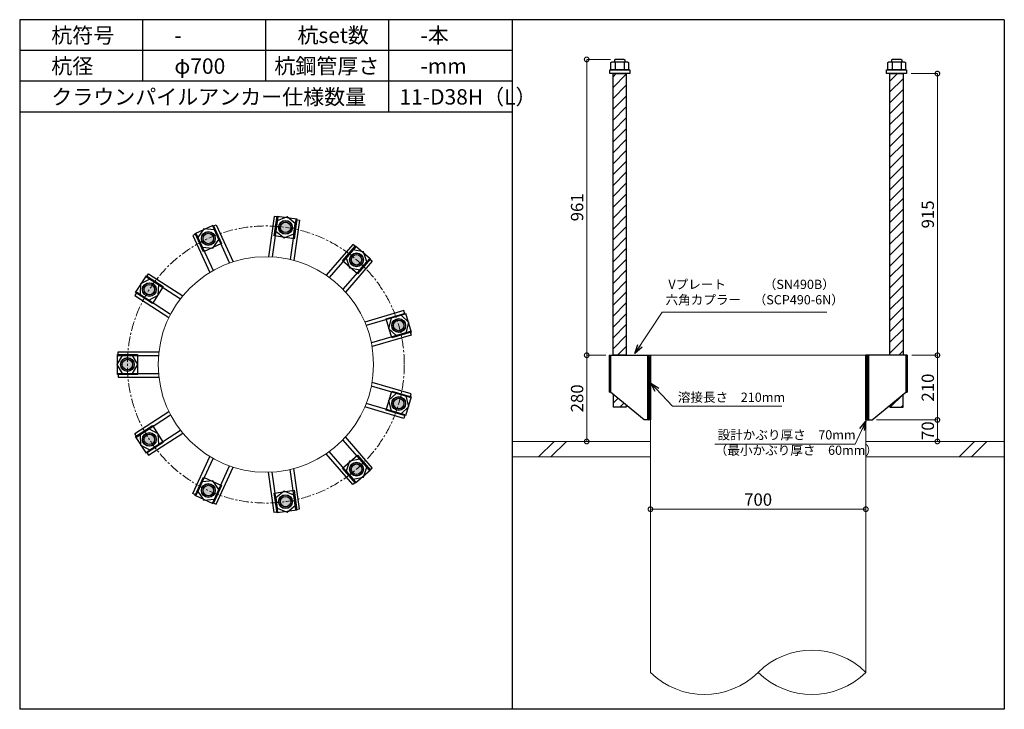
# Model space of a CAD drawing. Units: inches. Extents: x 0 to 37906, y -10 to 19155.
# Drawn here: x 13735 to 16935, y 4680 to 6920 of the extents above; entities that cross this region are included whole.
import ezdxf

# ---------------------------------------------------------------- set-up
doc = ezdxf.new("R2010")
doc.units = ezdxf.units.IN
doc.header["$MEASUREMENT"] = 0
doc.linetypes.add('CENTERX2', pattern=[101.6, 63.5, -12.7, 12.7, -12.7])
for name, color, linetype, lineweight in [('01_KUI', 5, 'Continuous', 13), ('07_CENTER', 1, 'CENTERX2', 9), ('09_SUNPO', 3, 'Continuous', 9), ('22_部品', 3, 'Continuous', 18)]:
    doc.layers.add(name, color=color, linetype=linetype, lineweight=lineweight)
for name, color, linetype in [('02_KANAMONO', 6, 'Continuous'), ('03_ANCHOR', 2, 'Continuous'), ('10_WAKU', 4, 'Continuous')]:
    doc.layers.add(name, color=color, linetype=linetype)
doc.styles.add('Ｐゴシック', font='MS PGothic.ttf')
doc.dimstyles.new('H05', dxfattribs={"dimtxt": 5, "dimasz": 2.5, "dimexe": 0, "dimexo": 2.5, "dimgap": 1, "dimtad": 1, "dimdec": 1, "dimdsep": 46, "dimtxsty": 'Ｐゴシック', "dimblk": 'DOTSMALL', "dimcen": 0, "dimclrd": 256, "dimclre": 256, "dimclrt": 256, "dimadec": 0, "dimazin": 0, "dimtfac": 1, "dimtdec": 1, "dimtmove": 0, "dimatfit": 3, "dimldrblk": 'OPEN30', "dimfxl": 0, "dimtzin": 0, "dimlwd": -1, "dimlwe": -1, "dimarcsym": 0})
doc.dimstyles.new('H30', dxfattribs={"dimtxt": 30, "dimasz": 30, "dimexe": 0, "dimexo": 15, "dimgap": 6, "dimtad": 1, "dimdec": 1, "dimdsep": 46, "dimtxsty": 'Ｐゴシック', "dimblk": 'DOTSMALL', "dimcen": 0, "dimclrd": 256, "dimclre": 256, "dimclrt": 256, "dimadec": 0, "dimazin": 0, "dimtfac": 1, "dimtdec": 1, "dimtmove": 0, "dimatfit": 3, "dimldrblk": 'OPEN30', "dimfxl": 0, "dimtzin": 0, "dimlwd": -1, "dimlwe": -1, "dimarcsym": 0})

# ---------------------------------------------------------------- blocks, each defined once
blk = doc.blocks.new('_DotSmall')
at = {"color": 0, "const_width": 0.5}
blk.add_lwpolyline([(-0.0625, 0, 1), (0.0625, 0, 1)], format="xyb", close=True, dxfattribs=at)
blk = doc.blocks.new('_Open30')
at = {"layer": '22_部品', "color": 0, "lineweight": -2}
for p, q in [((-1, 0.27), (0, 0)), ((0, 0), (-1, -0.27)), ((0, 0), (-1, 0))]:
    blk.add_line(p, q, dxfattribs=at)
blk = doc.blocks.new('*D226')
at = {"layer": '09_SUNPO', "ltscale": 2, "transparency": 16777216}
for p, q in [((15785.3, 5345), (15785.3, 5330)), ((16485.3, 5345), (16485.3, 5330)), ((16485.3, 5330), (15785.3, 5330))]:
    blk.add_line(p, q, dxfattribs=at)
at = {"layer": 'Defpoints', "color": 0, "ltscale": 2, "transparency": 16777216}
for p in [(15785.3, 5330), (15785.3, 5330), (16485.3, 5330)]:
    blk.add_point(p, dxfattribs=at)
at = {"layer": '09_SUNPO', "ltscale": 2, "transparency": 16777216, "xscale": 30, "yscale": 30, "zscale": 30, "rotation": 180}
blk.add_blockref('_DotSmall', (15785.3, 5330), dxfattribs=at)
at = {"layer": '09_SUNPO', "ltscale": 2, "transparency": 16777216, "xscale": 30, "yscale": 30, "zscale": 30}
blk.add_blockref('_DotSmall', (16485.3, 5330), dxfattribs=at)
at = {"layer": '09_SUNPO', "ltscale": 2, "transparency": 16777216, "insert": (16135.3, 5356), "char_height": 40, "attachment_point": 5, "style": 'Ｐゴシック'}
blk.add_mtext('700', dxfattribs=at)
blk = doc.blocks.new('*D219')
at = {"layer": '09_SUNPO', "ltscale": 2, "transparency": 16777216}
for p, q in [((15636.3, 5830), (15578.1, 5830)), ((15578.1, 5550), (15578.1, 5830)), ((15770.3, 5550), (15578.1, 5550))]:
    blk.add_line(p, q, dxfattribs=at)
at = {"layer": 'Defpoints', "color": 0, "ltscale": 2, "transparency": 16777216}
for p in [(15578.1, 5830), (15651.3, 5830), (15785.3, 5550)]:
    blk.add_point(p, dxfattribs=at)
at = {"layer": '09_SUNPO', "ltscale": 2, "transparency": 16777216, "xscale": 30, "yscale": 30, "zscale": 30}
for p, rotation in [((15578.1, 5830), 90), ((15578.1, 5550), 270)]:
    blk.add_blockref('_DotSmall', p, dxfattribs=dict(at, rotation=rotation))
at = {"layer": '09_SUNPO', "ltscale": 2, "transparency": 16777216, "insert": (15552.1, 5690), "char_height": 40, "attachment_point": 5, "rotation": 90, "style": 'Ｐゴシック'}
blk.add_mtext('280', dxfattribs=at)
blk = doc.blocks.new('*D213')
at = {"layer": '09_SUNPO', "ltscale": 2, "transparency": 16777216}
for p, q in [((16634.4, 5830), (16717.9, 5830)), ((16717.9, 5620), (16717.9, 5830)), ((16520.3, 5620), (16717.9, 5620))]:
    blk.add_line(p, q, dxfattribs=at)
at = {"layer": 'Defpoints', "color": 0, "ltscale": 2, "transparency": 16777216}
for p in [(16619.4, 5830), (16717.9, 5830), (16505.3, 5620)]:
    blk.add_point(p, dxfattribs=at)
at = {"layer": '09_SUNPO', "ltscale": 2, "transparency": 16777216, "xscale": 30, "yscale": 30, "zscale": 30}
for p, rotation in [((16717.9, 5830), 90), ((16717.9, 5620), 270)]:
    blk.add_blockref('_DotSmall', p, dxfattribs=dict(at, rotation=rotation))
at = {"layer": '09_SUNPO', "ltscale": 2, "transparency": 16777216, "insert": (16691.9, 5725), "char_height": 40, "attachment_point": 5, "rotation": 90, "style": 'Ｐゴシック'}
blk.add_mtext('210', dxfattribs=at)
blk = doc.blocks.new('*D214')
at = {"layer": '09_SUNPO', "ltscale": 2, "transparency": 16777216}
for p, q in [((16520.3, 5620), (16717.9, 5620)), ((16717.9, 5550), (16717.9, 5620)), ((16500.3, 5550), (16717.9, 5550))]:
    blk.add_line(p, q, dxfattribs=at)
at = {"layer": 'Defpoints', "color": 0, "ltscale": 2, "transparency": 16777216}
for p in [(16505.3, 5620), (16717.9, 5620), (16485.3, 5550)]:
    blk.add_point(p, dxfattribs=at)
at = {"layer": '09_SUNPO', "ltscale": 2, "transparency": 16777216, "xscale": 30, "yscale": 30, "zscale": 30}
for p, rotation in [((16717.9, 5620), 90), ((16717.9, 5550), 270)]:
    blk.add_blockref('_DotSmall', p, dxfattribs=dict(at, rotation=rotation))
at = {"layer": '09_SUNPO', "ltscale": 2, "transparency": 16777216, "insert": (16691.9, 5585), "char_height": 40, "attachment_point": 5, "rotation": 90, "style": 'Ｐゴシック'}
blk.add_mtext('70', dxfattribs=at)
blk = doc.blocks.new('*D236')
at = {"layer": '09_SUNPO', "ltscale": 2, "transparency": 16777216}
for p, q in [((15655.7, 6791), (15578.1, 6791)), ((15578.1, 5830), (15578.1, 6791)), ((15640.3, 5830), (15578.1, 5830))]:
    blk.add_line(p, q, dxfattribs=at)
at = {"layer": 'Defpoints', "color": 0, "ltscale": 2, "transparency": 16777216}
for p in [(15578.1, 6791), (15670.7, 6791), (15655.3, 5830)]:
    blk.add_point(p, dxfattribs=at)
at = {"layer": '09_SUNPO', "ltscale": 2, "transparency": 16777216, "xscale": 30, "yscale": 30, "zscale": 30}
for p, rotation in [((15578.1, 6791), 90), ((15578.1, 5830), 270)]:
    blk.add_blockref('_DotSmall', p, dxfattribs=dict(at, rotation=rotation))
at = {"layer": '09_SUNPO', "ltscale": 2, "transparency": 16777216, "insert": (15552.1, 6310.5), "char_height": 40, "attachment_point": 5, "rotation": 90, "style": 'Ｐゴシック'}
blk.add_mtext('961', dxfattribs=at)
blk = doc.blocks.new('*D242')
at = {"layer": '09_SUNPO', "ltscale": 2, "transparency": 16777216}
for p, q in [((16632.8, 6745), (16717.9, 6745)), ((16717.9, 5830), (16717.9, 6745)), ((16634.4, 5830), (16717.9, 5830))]:
    blk.add_line(p, q, dxfattribs=at)
at = {"layer": 'Defpoints', "color": 0, "ltscale": 2, "transparency": 16777216}
for p in [(16617.8, 6745), (16717.9, 6745), (16619.4, 5830)]:
    blk.add_point(p, dxfattribs=at)
at = {"layer": '09_SUNPO', "ltscale": 2, "transparency": 16777216, "xscale": 30, "yscale": 30, "zscale": 30}
for p, rotation in [((16717.9, 6745), 90), ((16717.9, 5830), 270)]:
    blk.add_blockref('_DotSmall', p, dxfattribs=dict(at, rotation=rotation))
at = {"layer": '09_SUNPO', "ltscale": 2, "transparency": 16777216, "insert": (16691.9, 6287.5), "char_height": 40, "attachment_point": 5, "rotation": 90, "style": 'Ｐゴシック'}
blk.add_mtext('915', dxfattribs=at)

msp = doc.modelspace()

# ---------------------------------------------------------------- hatches: boundary and pattern name
at = {"layer": '02_KANAMONO'}
h = msp.add_hatch(dxfattribs=at)
h.set_pattern_fill('ANSI34', color=256, scale=10, style=0)
h.set_pattern_definition([(45, (13585.347, 0), (-5.303301, 5.303301), []), (45, (13587.1144, 0), (-5.303301, 5.303301), []), (45, (13588.882, 0), (-5.303301, 5.303301), []), (45, (13590.65, 0), (-5.303301, 5.303301), [])])
h.paths.add_polyline_path([(15785.35, 5830), (15776.35, 5830), (15776.35, 5620), (15785.35, 5620)])
h = msp.add_hatch(dxfattribs=at)
h.set_pattern_fill('ANSI34', color=256, scale=10, style=0)
h.set_pattern_definition([(45, (6885.347, 2340), (-5.303301, 5.303301), []), (45, (6887.1144, 2340), (-5.303301, 5.303301), []), (45, (6888.882, 2340), (-5.303301, 5.303301), []), (45, (6890.65, 2340), (-5.303301, 5.303301), [])])
h.paths.add_polyline_path([(16494.35, 5830), (16485.35, 5830), (16485.35, 5620), (16494.35, 5620)])
at = {"layer": '03_ANCHOR'}
h = msp.add_hatch(dxfattribs=at)
h.set_pattern_fill('ANSI31', color=256, scale=200, style=0)
h.set_pattern_definition([(45, (-3050, 2340), (-17.67767, 17.67767), [])])
h.paths.add_polyline_path([(15706.86, 6745), (15663.84, 6745), (15663.84, 5830), (15706.86, 5830)])
h.paths.add_polyline_path([(15663.84, 5703.05), (15663.84, 5661), (15706.86, 5661), (15706.86, 5667.86)])
h = msp.add_hatch(dxfattribs=at)
h.set_pattern_fill('ANSI31', color=256, scale=200, style=0)
h.set_pattern_definition([(45, (-3550, 2340), (-17.67767, 17.67767), [])])
h.paths.add_polyline_path([(16606.86, 6745), (16563.84, 6745), (16563.84, 5830), (16606.86, 5830)])
h.paths.add_polyline_path([(16606.86, 5703.05), (16563.84, 5667.86), (16563.84, 5661), (16606.86, 5661)])
h = msp.add_hatch(color=256, dxfattribs=at)
h.paths.add_polyline_path([(14596.24, 6223.9, 0.4036333), (14620.74, 6241.55, 0.018131), (14599.34, 6245.43, 0.018131), (14577.71, 6247.74, 0.4036333)])
h.paths.add_polyline_path([(14620.74, 6241.55, 0.4248736), (14602.43, 6266.96, 0.4248736), (14577.71, 6247.74, -0.018131), (14599.34, 6245.43, -0.018131)])
h = msp.add_hatch(color=256, dxfattribs=at)
h.paths.add_polyline_path([(14357.4, 6189.53, 0.4036333), (14368.46, 6217.63, 0.018131), (14348.36, 6209.31, 0.018131), (14328.92, 6199.57, 0.4036333)])
h.paths.add_polyline_path([(14368.46, 6217.63, 0.4248736), (14339.33, 6229.1, 0.4248736), (14328.92, 6199.57, -0.018131), (14348.36, 6209.31, -0.018131)])
h = msp.add_hatch(color=256, dxfattribs=at)
h.paths.add_polyline_path([(14815.75, 6123.68, 0.4036333), (14845.91, 6125.29, 0.018131), (14830, 6140.12, 0.018131), (14813.05, 6153.76, 0.4036333)])
h.paths.add_polyline_path([(14845.91, 6125.29, 0.4248736), (14844.24, 6156.56, 0.4248736), (14813.05, 6153.76, -0.018131), (14830, 6140.12, -0.018131)])
h = msp.add_hatch(color=256, dxfattribs=at)
h.paths.add_polyline_path([(14175.05, 6031.49, 0.4036333), (14169.17, 6061.1, 0.018131), (14156.76, 6043.25, 0.018131), (14145.67, 6024.53, 0.4036333)])
h.paths.add_polyline_path([(14169.17, 6061.1, 0.4248736), (14138.46, 6055, 0.4248736), (14145.67, 6024.53, -0.018131), (14156.76, 6043.25, -0.018131)])
h = msp.add_hatch(color=256, dxfattribs=at)
h.paths.add_polyline_path([(14946.24, 5920.7, 0.4036333), (14972.47, 5905.75, 0.018131), (14967.1, 5926.83, 0.018131), (14960.22, 5947.46, 0.4036333)])
h.paths.add_polyline_path([(14972.47, 5905.75, 0.4248736), (14987.97, 5932.96, 0.4248736), (14960.22, 5947.46, -0.018131), (14967.1, 5926.83, -0.018131)])
h = msp.add_hatch(color=256, dxfattribs=at)
h.paths.add_polyline_path([(14107.1, 5799.95, 0.4036333), (14086.14, 5821.69, 0.018131), (14085.35, 5799.95, 0.018131), (14086.14, 5778.21, 0.4036333)])
h.paths.add_polyline_path([(14086.14, 5821.69, 0.4248736), (14063.6, 5799.95, 0.4248736), (14086.14, 5778.21, -0.018131), (14085.35, 5799.95, -0.018131)])
h = msp.add_hatch(color=256, dxfattribs=at)
h.paths.add_polyline_path([(14946.26, 5679.4, 0.4036333), (14960.25, 5652.64, 0.018131), (14967.13, 5673.27, 0.018131), (14972.5, 5694.35, 0.4036333)])
h.paths.add_polyline_path([(14960.25, 5652.64, 0.4248736), (14988, 5667.14, 0.4248736), (14972.5, 5694.35, -0.018131), (14967.13, 5673.27, -0.018131)])
h = msp.add_hatch(color=256, dxfattribs=at)
h.paths.add_polyline_path([(14175.11, 5568.43, 0.4036333), (14145.72, 5575.38, 0.018131), (14156.81, 5556.67, 0.018131), (14169.22, 5538.81, 0.4036333)])
h.paths.add_polyline_path([(14145.72, 5575.38, 0.4248736), (14138.51, 5544.91, 0.4248736), (14169.22, 5538.81, -0.018131), (14156.81, 5556.67, -0.018131)])
h = msp.add_hatch(color=256, dxfattribs=at)
h.paths.add_polyline_path([(14815.83, 5476.38, 0.4036333), (14813.13, 5446.31, 0.018131), (14830.07, 5459.95, 0.018131), (14845.98, 5474.78, 0.4036333)])
h.paths.add_polyline_path([(14813.13, 5446.31, 0.4248736), (14844.32, 5443.51, 0.4248736), (14845.98, 5474.78, -0.018131), (14830.07, 5459.95, -0.018131)])
h = msp.add_hatch(color=256, dxfattribs=at)
h.paths.add_polyline_path([(14357.49, 5410.43, 0.4036333), (14329.01, 5400.39, 0.018131), (14348.46, 5390.64, 0.018131), (14368.55, 5382.33, 0.4036333)])
h.paths.add_polyline_path([(14329.01, 5400.39, 0.4248736), (14339.42, 5370.86, 0.4248736), (14368.55, 5382.33, -0.018131), (14348.46, 5390.64, -0.018131)])
h = msp.add_hatch(color=256, dxfattribs=at)
h.paths.add_polyline_path([(14596.34, 5376.12, 0.4036333), (14577.81, 5352.27, 0.018131), (14599.44, 5354.59, 0.018131), (14620.84, 5358.46, 0.4036333)])
h.paths.add_polyline_path([(14577.81, 5352.27, 0.4248736), (14602.53, 5333.06, 0.4248736), (14620.84, 5358.46, -0.018131), (14599.44, 5354.59, -0.018131)])

# ---------------------------------------------------------------- linework, layer by layer
at = {"layer": '01_KUI', "linetype": 'Continuous'}
msp.add_line((15785.35, 5830), (16485.35, 5830), dxfattribs=at)
at = {"layer": '01_KUI'}
for p, q in [((15785.35, 5830), (15785.35, 4800)), ((16485.35, 5830), (16485.35, 4800))]:
    msp.add_line(p, q, dxfattribs=at)
at = {"layer": '01_KUI', "color": 2}
for p, q in [((15335.35, 5550), (15785.35, 5550)), ((16935.35, 5550), (16485.35, 5550)), ((15335.35, 5500), (15785.35, 5500)), ((16935.35, 5500), (16485.35, 5500))]:
    msp.add_line(p, q, dxfattribs=at)
at = {"layer": '01_KUI', "color": 4, "linetype": 'Continuous'}
for p, q in [((15471.9, 5550), (15421.9, 5500)), ((15512.06, 5550), (15462.06, 5500)), ((16838.4, 5550), (16788.4, 5500)), ((16878.55, 5550), (16828.55, 5500))]:
    msp.add_line(p, q, dxfattribs=at)
at = {"layer": '01_KUI'}
msp.add_circle((14535.35, 5800), 350, dxfattribs=at)
for centre, start, end in [((16310.35, 4623.52), 45.24057, 134.75945), ((15960.35, 4976.48), 225.2406, 314.75942), ((16310.35, 4976.48), 225.24055, 314.75943)]:
    msp.add_arc(centre, 248.53, start, end, dxfattribs=at)
at = {"layer": '02_KANAMONO'}
for p, q in [((14562.58, 6281.02), (14543.73, 6149.9)), ((14574.46, 6279.31), (14555.78, 6149.4)), ((14574.46, 6279.31), (14562.58, 6281.02)), ((14362.78, 6248.88), (14373.7, 6253.86)), ((14362.78, 6248.88), (14417.3, 6129.49)), ((14373.7, 6253.86), (14428.73, 6133.36)), ((14632.86, 6270.92), (14614.18, 6141.01)), ((14644.74, 6269.21), (14625.88, 6138.09)), ((14632.86, 6270.92), (14644.74, 6269.21)), ((14309.11, 6224.37), (14298.2, 6219.38)), ((14298.2, 6219.38), (14353.23, 6098.89)), ((14309.11, 6224.37), (14363.63, 6104.98)), ((14818.32, 6189.94), (14731.57, 6089.82)), ((14827.39, 6182.08), (14741.44, 6082.89)), ((14827.39, 6182.08), (14818.32, 6189.94)), ((14871.97, 6143.44), (14786.03, 6044.25)), ((14881.04, 6135.58), (14794.29, 6035.47)), ((14871.97, 6143.44), (14881.04, 6135.58)), ((14147.49, 6084.32), (14153.98, 6094.42)), ((14147.49, 6084.32), (14257.9, 6013.37)), ((14153.98, 6094.42), (14265.42, 6022.8)), ((14115.6, 6034.69), (14109.11, 6024.6)), ((14109.11, 6024.6), (14220.55, 5952.98)), ((14115.6, 6034.69), (14226.01, 5963.73)), ((14984.21, 5975.05), (14857.11, 5937.73)), ((14987.59, 5963.54), (14861.66, 5926.56)), ((14987.59, 5963.54), (14984.21, 5975.05)), ((15004.21, 5906.93), (14878.29, 5869.95)), ((15007.6, 5895.41), (14880.49, 5858.09)), ((15004.21, 5906.93), (15007.6, 5895.41)), ((14055.35, 5841.5), (14187.82, 5841.5)), ((14055.35, 5829.5), (14055.35, 5841.5)), ((14055.35, 5829.5), (14186.59, 5829.5)), ((15651.28, 5830), (15655.35, 5830)), ((15651.28, 5830), (15651.28, 5710)), ((15655.35, 5830), (15785.35, 5830)), ((15785.35, 5830), (15785.35, 5650)), ((15785.35, 5830), (15785.35, 5650)), ((16615.35, 5830), (16485.35, 5830)), ((16485.35, 5830), (16485.35, 5650)), ((16485.35, 5830), (16485.35, 5650)), ((16619.41, 5830), (16615.35, 5830)), ((16619.41, 5830), (16619.41, 5710)), ((14055.35, 5770.5), (14186.59, 5770.5)), ((14055.35, 5770.5), (14055.35, 5758.5)), ((14055.35, 5758.5), (14187.82, 5758.5)), ((15004.21, 5693.07), (14878.29, 5730.05)), ((15007.6, 5704.59), (14880.49, 5741.91)), ((15004.21, 5693.07), (15007.6, 5704.59)), ((15655.35, 5710), (15651.28, 5710)), ((15765.35, 5620), (15655.35, 5710)), ((16505.35, 5620), (16615.35, 5710)), ((16615.35, 5710), (16619.41, 5710)), ((14987.59, 5636.46), (14861.66, 5673.44)), ((14109.11, 5575.4), (14220.55, 5647.02)), ((14115.6, 5565.31), (14226.01, 5636.27)), ((14984.21, 5624.95), (14857.11, 5662.27)), ((14987.59, 5636.46), (14984.21, 5624.95)), ((15785.35, 5620), (15765.35, 5620)), ((16485.35, 5620), (16505.35, 5620)), ((14115.6, 5565.31), (14109.11, 5575.4)), ((14147.49, 5515.68), (14257.9, 5586.63)), ((14153.98, 5505.58), (14265.42, 5577.2)), ((14871.97, 5456.56), (14786.03, 5555.75)), ((14881.04, 5464.42), (14794.29, 5564.53)), ((14147.49, 5515.68), (14153.98, 5505.58)), ((14818.32, 5410.06), (14731.57, 5510.18)), ((14827.39, 5417.92), (14741.44, 5517.11)), ((14298.2, 5380.62), (14353.23, 5501.11)), ((14309.11, 5375.63), (14363.63, 5495.02)), ((14362.78, 5351.12), (14417.3, 5470.51)), ((14373.7, 5346.14), (14428.73, 5466.64)), ((14562.58, 5318.98), (14543.73, 5450.1)), ((14574.46, 5320.69), (14555.78, 5450.6)), ((14632.86, 5329.08), (14614.18, 5458.99)), ((14644.74, 5330.79), (14625.88, 5461.91)), ((14871.97, 5456.56), (14881.04, 5464.42)), ((14827.39, 5417.92), (14818.32, 5410.06)), ((14309.11, 5375.63), (14298.2, 5380.62)), ((14362.78, 5351.12), (14373.7, 5346.14)), ((14574.46, 5320.69), (14562.58, 5318.98)), ((14632.86, 5329.08), (14644.74, 5330.79))]:
    msp.add_line(p, q, dxfattribs=at)
at = {"layer": '02_KANAMONO', "ltscale": 2}
msp.add_line((15651.28, 5830), (15651.28, 5830), dxfattribs=at)
at = {"layer": '02_KANAMONO', "ltscale": 0.5}
for p, q in [((15655.35, 5830), (15655.35, 5710)), ((16615.35, 5830), (16615.35, 5710))]:
    msp.add_line(p, q, dxfattribs=at)
at = {"layer": '02_KANAMONO'}
for points in [[(14567.76, 6232.76), (14594.54, 6211.7), (14626.16, 6224.36), (14631.01, 6258.08), (14604.24, 6279.14), (14572.61, 6266.48)], [(14328.65, 6181.59), (14362.56, 6178.35), (14382.32, 6206.1), (14368.17, 6237.08), (14334.26, 6240.32), (14314.5, 6212.57)], [(14796.59, 6146.53), (14807.73, 6114.34), (14841.18, 6107.9), (14863.48, 6133.64), (14852.34, 6165.83), (14818.89, 6172.28)], [(14155.16, 6009.26), (14185.44, 6024.87), (14187.06, 6058.9), (14158.4, 6077.31), (14128.13, 6061.7), (14126.51, 6027.68)], [(14942.47, 5950.29), (14934.43, 5917.18), (14959.09, 5893.68), (14991.77, 5903.27), (14999.8, 5936.38), (14975.15, 5959.88)], [(14102.38, 5770.5), (14119.41, 5800), (14102.38, 5829.5), (14068.31, 5829.5), (14051.28, 5800), (14068.31, 5770.5)], [(15776.35, 5830), (15785.35, 5830), (15785.35, 5620), (15776.35, 5620)], [(16485.35, 5830), (16494.35, 5830), (16494.35, 5620), (16485.35, 5620)], [(14959.09, 5706.32), (14934.43, 5682.82), (14942.47, 5649.71), (14975.15, 5640.12), (14999.8, 5663.62), (14991.77, 5696.73)], [(14187.06, 5541.1), (14185.44, 5575.13), (14155.16, 5590.74), (14126.51, 5572.32), (14128.13, 5538.3), (14158.4, 5522.69)], [(14841.18, 5492.1), (14807.73, 5485.66), (14796.59, 5453.47), (14818.89, 5427.72), (14852.34, 5434.17), (14863.48, 5466.36)], [(14382.32, 5393.9), (14362.56, 5421.65), (14328.65, 5418.41), (14314.5, 5387.43), (14334.26, 5359.68), (14368.17, 5362.92)], [(14626.16, 5375.64), (14594.54, 5388.3), (14567.76, 5367.24), (14572.61, 5333.52), (14604.24, 5320.86), (14631.01, 5341.92)]]:
    msp.add_lwpolyline(points, close=True, dxfattribs=at)
for centre, radius in [((14599.39, 6245.42), 22.5), ((14599.34, 6245.43), 21.75), ((14348.41, 6209.33), 22.5), ((14348.36, 6209.31), 21.75), ((14830.03, 6140.09), 22.5), ((14830, 6140.12), 21.75), ((14156.78, 6043.29), 22.5), ((14156.76, 6043.25), 21.75), ((14967.12, 5926.78), 22.5), ((14967.1, 5926.83), 21.75), ((14085.35, 5800), 22.5), ((14085.35, 5799.95), 21.75), ((14967.12, 5673.22), 22.5), ((14967.13, 5673.27), 21.75), ((14156.78, 5556.71), 22.5), ((14156.81, 5556.67), 21.75), ((14830.03, 5459.91), 22.5), ((14830.07, 5459.95), 21.75), ((14348.41, 5390.67), 22.5), ((14348.46, 5390.64), 21.75), ((14599.39, 5354.58), 22.5), ((14599.44, 5354.59), 21.75)]:
    msp.add_circle(centre, radius, dxfattribs=at)
at = {"layer": '03_ANCHOR'}
for p, q in [((15670.72, 6791), (15668.85, 6789.13)), ((15668.85, 6789.13), (15668.85, 6783)), ((15699.98, 6791), (15670.72, 6791)), ((15699.98, 6791), (15701.85, 6789.13)), ((15701.85, 6789.13), (15701.85, 6783)), ((16570.72, 6791), (16568.85, 6789.13)), ((16568.85, 6789.13), (16568.85, 6783)), ((16599.98, 6791), (16570.72, 6791)), ((16599.98, 6791), (16601.85, 6789.13)), ((16601.85, 6789.13), (16601.85, 6783)), ((15663.84, 5703.05), (15663.84, 5661)), ((16606.86, 5661), (16606.86, 5703.05)), ((15706.86, 5667.86), (15706.86, 5661)), ((16563.84, 5667.86), (16563.84, 5661)), ((15706.86, 5661), (15663.84, 5661)), ((16563.84, 5661), (16606.86, 5661))]:
    msp.add_line(p, q, dxfattribs=at)
at = {"layer": '03_ANCHOR', "color": 4}
for p, q in [((15670.91, 6783), (15670.91, 6757)), ((15699.78, 6783), (15699.78, 6757)), ((16570.91, 6783), (16570.91, 6757)), ((16599.78, 6783), (16599.78, 6757))]:
    msp.add_line(p, q, dxfattribs=at)
at = {"layer": '03_ANCHOR', "color": 4, "ltscale": 2}
for points in [[(15717.85, 6757), (15717.85, 6745), (15652.85, 6745), (15652.85, 6757)], [(16617.85, 6757), (16617.85, 6745), (16552.85, 6745), (16552.85, 6757)]]:
    msp.add_lwpolyline(points, close=True, dxfattribs=at)
at = {"layer": '03_ANCHOR', "color": 4}
for points in [[(15660.35, 6783), (15710.35, 6783), (15714.35, 6780.69), (15714.35, 6757), (15656.35, 6757), (15656.35, 6780.69)], [(16560.35, 6783), (16610.35, 6783), (16614.35, 6780.69), (16614.35, 6757), (16556.35, 6757), (16556.35, 6780.69)], [(14636.13, 6272.97), (14626.88, 6208.63), (14562.54, 6217.88), (14571.79, 6282.22)], [(14364.43, 6252.38), (14391.43, 6193.25), (14332.3, 6166.25), (14305.3, 6225.38)], [(14875.84, 6143.4), (14833.27, 6094.28), (14784.15, 6136.84), (14826.72, 6185.97)], [(14146.99, 6088.16), (14201.67, 6053.02), (14166.53, 5998.33), (14111.84, 6033.48)], [(15007.44, 5904.8), (14945.08, 5886.49), (14926.76, 5948.86), (14989.13, 5967.17)], [(14052.85, 5832.45), (14117.85, 5832.45), (14117.85, 5767.45), (14052.85, 5767.45)], [(14989.16, 5632.93), (14926.79, 5651.24), (14945.11, 5713.61), (15007.47, 5695.3)], [(14111.9, 5566.44), (14166.58, 5601.58), (14201.72, 5546.9), (14147.04, 5511.76)], [(14826.79, 5414.1), (14784.23, 5463.22), (14833.35, 5505.79), (14875.92, 5456.67)], [(14305.39, 5374.58), (14332.39, 5433.71), (14391.52, 5406.71), (14364.52, 5347.58)], [(14571.89, 5317.79), (14562.64, 5382.13), (14626.98, 5391.38), (14636.23, 5327.04)]]:
    msp.add_lwpolyline(points, close=True, dxfattribs=at)
at = {"layer": '03_ANCHOR', "linetype": 'Continuous'}
for points in [[(15663.84, 6745), (15706.86, 6745), (15706.86, 5830), (15663.84, 5830)], [(16563.84, 6745), (16606.86, 6745), (16606.86, 5830), (16563.84, 5830)]]:
    msp.add_lwpolyline(points, close=True, dxfattribs=at)
at = {"layer": '03_ANCHOR', "color": 4}
for centre in [(14599.34, 6245.43), (14348.36, 6209.31), (14830, 6140.12), (14156.76, 6043.25), (14967.1, 5926.83), (14085.35, 5799.95), (14967.13, 5673.27), (14156.81, 5556.67), (14830.07, 5459.95), (14348.46, 5390.64), (14599.44, 5354.59)]:
    msp.add_circle(centre, 17, dxfattribs=at)
at = {"layer": '07_CENTER', "ltscale": 0.5}
msp.add_circle((14535.35, 5800), 450, dxfattribs=at)
at = {"layer": '10_WAKU', "linetype": 'Continuous', "lineweight": 25}
for p, q in [((13735.35, 6920), (13735.35, 4680)), ((16935.35, 6920), (13735.35, 6920)), ((16935.35, 6920), (16935.35, 4680)), ((15335.35, 6820), (13735.35, 6820)), ((15335.35, 6720), (13735.35, 6720)), ((15335.35, 6620), (13735.35, 6620)), ((16935.35, 4680), (13735.35, 4680))]:
    msp.add_line(p, q, dxfattribs=at)
at = {"layer": '10_WAKU'}
for p, q in [((14135.35, 6820), (14135.35, 6920)), ((14535.35, 6820), (14535.35, 6920)), ((14935.35, 6820), (14935.35, 6920)), ((15335.35, 6920), (15335.35, 4680)), ((14135.35, 6720), (14135.35, 6820)), ((14535.35, 6720), (14535.35, 6820)), ((14935.35, 6720), (14935.35, 6820)), ((14935.35, 6620), (14935.35, 6720))]:
    msp.add_line(p, q, dxfattribs=at)

# ---------------------------------------------------------------- texts
at = {"layer": '09_SUNPO', "ltscale": 2, "attachment_point": 1}
for s, insert, char_height, width in [('{\\fMS PGothic|b0|i0|c128|p50;杭符号}', (13838.07, 6894.36), 50, 212.8435), ('{\\fMS PGothic|b0|i0|c128|p50;杭set数}', (14638.07, 6894.36), 50, 269.8036), ('{\\fMS PGothic|b0|i0|c128|p50;-本}', (15038.07, 6894.36), 50, 212.8435), ('{\\fMS PGothic|b0|i0|c128|p50;-}', (14238.07, 6894.36), 50, 212.8435), ('{\\fMS PGothic|b0|i0|c128|p50;杭径}', (13838.07, 6794.36), 50, 212.8435), ('{\\fMS PGothic|b0|i0|c128|p50;φ700}', (14238.07, 6794.36), 50, 212.8435), ('{\\fMS PGothic|b0|i0|c128|p50;杭鋼管厚さ}', (14563.17, 6794.36), 50, 383.9476), ('{\\fMS PGothic|b0|i0|c128|p50;-mm}', (15038.07, 6794.36), 50, 212.8435), ('{\\fMS PGothic|b0|i0|c128|p50;クラウンパイルアンカー仕様数量}', (13838.07, 6694.36), 50, 1018.9855), ('{\\fMS PGothic|b0|i0|c128|p50;11-D38H（L）}', (14969.8, 6694.36), 50, 383.9476), ('{\\fMS PGothic|b0|i0|c128|p50; Vプレート\u3000\u3000\u3000（SN490B）\\P六角カプラー\u3000（SCP490-6N）}', (15834.41, 6075.3), 30, 879.0602), ('{\\fMS PGothic|b0|i0|c128|p50;溶接長さ\u3000210mm}', (15874.31, 5708.69), 30, 362.7345), ('{\\fMS PGothic|b0|i0|c128|p50; 設計かぶり厚さ\u300070mm\\P（最小かぶり厚さ\u300060mm）}', (15994.26, 5586.56), 30, 469.0571)]:
    msp.add_mtext(s, dxfattribs=dict(at, insert=insert, char_height=char_height, width=width))

# ---------------------------------------------------------------- dimensions: what is measured, and where the dimension line sits
at = {"layer": '09_SUNPO', "ltscale": 2}
for base, p1, p2, angle, picture, middle in [((15578.08, 6791), (15655.35, 5830), (15670.72, 6791), 90, '*D236', (15578.08, 6310.5)), ((16717.88, 6745), (16619.41, 5830), (16617.85, 6745), 90, '*D242', (16717.88, 6287.5)), ((15578.08, 5830), (15785.35, 5550), (15651.28, 5830), 90, '*D219', (15578.08, 5690)), ((16717.88, 5830), (16505.35, 5620), (16619.41, 5830), 90, '*D213', (16717.88, 5725)), ((16717.88, 5620), (16485.35, 5550), (16505.35, 5620), 90, '*D214', (16717.88, 5585)), ((15785.35, 5330), (16485.35, 5330), (15785.35, 5330), 180, '*D226', (16135.35, 5330))]:
    dim = msp.add_linear_dim(base=base, p1=p1, p2=p2, angle=angle, dimstyle='H30', override={"dimtxt": 40}, dxfattribs=at)
    dim.commit()
    dim.dimension.update_dxf_attribs({"geometry": picture, "text_midpoint": middle, "dimtype": 160})

# ---------------------------------------------------------------- leaders
for points in [[(15734.86, 5835.71), (15823.89, 5969.62), (16358.16, 5969.62)], [(15786.16, 5739.21), (15857.49, 5664.31), (16211.93, 5664.31)], [(16485.35, 5616.3), (16451.16, 5541.39), (15994.26, 5541.39)]]:
    msp.add_leader(points, dimstyle='H05', override={"dimasz": 30, "dimtxsty": 'Ｐゴシック'}, dxfattribs=at)

doc.saveas('drawing.dxf')
